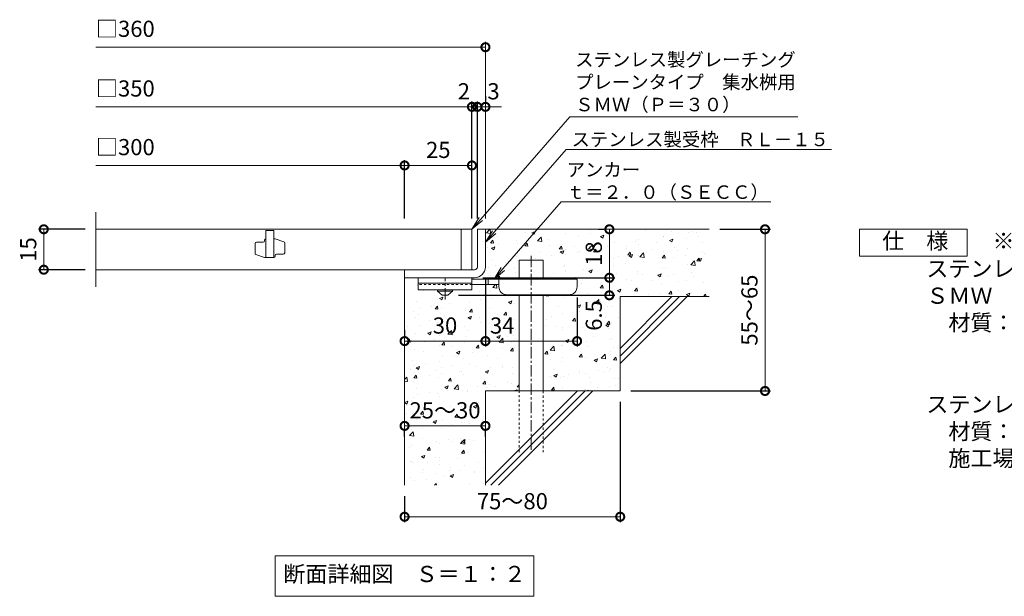
# Model space of a CAD drawing. Units: millimetres. Extents: x -486 to 478, y -295 to 1162.
# Drawn here: x -486 to -121, y -295 to -81 of the extents above; entities that cross this region are included whole.
import ezdxf
from ezdxf import colors
from ezdxf.entities.mleader import LeaderData, LeaderLine
from ezdxf.math import Vec2, Vec3

# ---------------------------------------------------------------- set-up
doc = ezdxf.new("R2010")
doc.units = ezdxf.units.MM
doc.linetypes.add('中心線（短）', pattern=[6.773333, 4.233333, -0.846667, 0.846667, -0.846667])
doc.linetypes.add('点線（標準）', pattern=[1.693333, 0.846667, -0.846667])
for name, color, linetype in [('(K)アンカー', 3, 'Continuous'), ('(K)モルタル', 7, 'Continuous'), ('(K)受枠', 2, 'Continuous'), ('(K)寸法', 7, 'Continuous'), ('(K)蓋', 3, 'Continuous'), ('(K)躯体', 6, 'Continuous')]:
    doc.layers.add(name, color=color, linetype=linetype)
for name, color, linetype, lineweight in [('(K)引出線', 7, 'Continuous', 9), ('(K)文字', 2, 'Continuous', 9), ('(K)製品仕様', 7, 'Continuous', 9)]:
    doc.layers.add(name, color=color, linetype=linetype, lineweight=lineweight)
doc.styles.add('(K)MSゴシック', font='MS Gothic.ttf')
doc.styles.add('文字_異尺度_H2.5', font='MS Gothic.ttf', dxfattribs={"height": 2.5})
doc.styles.add('文字_異尺度_H3.0', font='MS Gothic.ttf', dxfattribs={"height": 3})
doc.dimstyles.new('KAD-1', dxfattribs={"dimtxt": 3, "dimasz": 3, "dimexe": 1, "dimexo": 2, "dimgap": 1, "dimtad": 1, "dimdec": 1, "dimdsep": 46, "dimtxsty": '(K)MSゴシック', "dimblk": 'DOTSMALL', "dimcen": 0, "dimclrd": 7, "dimclre": 256, "dimclrt": 2, "dimadec": 1, "dimazin": 0, "dimtfac": 1, "dimtdec": 1, "dimtmove": 0, "dimatfit": 3, "dimldrblk": 'DOTSMALL', "dimfxl": 1, "dimtfill": 1, "dimlwd": 9, "dimlwe": -1, "dimarcsym": 0})

# ---------------------------------------------------------------- blocks, each defined once
blk = doc.blocks.new('_DotSmall')
at = {"color": 0, "linetype": 'ByBlock', "const_width": 0.5}
blk.add_lwpolyline([(-0.0625, 0, 1), (0.0625, 0, 1)], format="xyb", close=True, dxfattribs=at)
blk = doc.blocks.new('*D61')
at = {"layer": '(K)寸法', "transparency": 16777216}
for p, q in [((-263.42, -222.74), (-263.42, -267.41)), ((-343.42, -257.74), (-343.42, -267.41))]:
    blk.add_line(p, q, dxfattribs=at)
at = {"layer": '(K)寸法', "color": 7, "lineweight": 9, "transparency": 16777216}
blk.add_line((-263.42, -265.41), (-343.42, -265.41), dxfattribs=at)
at = {"layer": 'Defpoints', "color": 0, "transparency": 16777216}
for p in [(-263.42, -218.74), (-343.42, -253.74), (-343.42, -265.41)]:
    blk.add_point(p, dxfattribs=at)
at = {"layer": '(K)寸法', "color": 7, "lineweight": 9, "transparency": 16777216, "xscale": 6, "yscale": 6, "zscale": 6, "rotation": 180}
blk.add_blockref('_DotSmall', (-343.42, -265.41), dxfattribs=at)
at = {"layer": '(K)寸法', "color": 7, "lineweight": 9, "transparency": 16777216, "xscale": 6, "yscale": 6, "zscale": 6}
blk.add_blockref('_DotSmall', (-263.42, -265.41), dxfattribs=at)
at = {"layer": '(K)寸法', "color": 2, "lineweight": 9, "transparency": 16777216, "insert": (-303.42, -260.41), "char_height": 6, "attachment_point": 5, "style": '(K)MSゴシック', "bg_fill": 3, "box_fill_scale": 1.1, "bg_fill_color": 256, "bg_fill_true_color": 13158600, "bg_fill_transparency": 0}
blk.add_mtext('75～80', dxfattribs=at)
blk = doc.blocks.new('*D62')
at = {"layer": '(K)寸法', "color": 7, "lineweight": 9, "transparency": 16777216}
blk.add_line((-343.42, -231.69), (-313.42, -231.69), dxfattribs=at)
at = {"layer": '(K)寸法', "transparency": 16777216}
for p, q in [((-343.42, -235.69), (-343.42, -233.69)), ((-313.42, -235.69), (-313.42, -233.69))]:
    blk.add_line(p, q, dxfattribs=at)
at = {"layer": 'Defpoints', "color": 0, "transparency": 16777216}
for p in [(-343.42, -231.69), (-313.42, -231.69), (-313.42, -231.69)]:
    blk.add_point(p, dxfattribs=at)
at = {"layer": '(K)寸法', "color": 7, "lineweight": 9, "transparency": 16777216, "xscale": 6, "yscale": 6, "zscale": 6, "rotation": 180}
blk.add_blockref('_DotSmall', (-343.42, -231.69), dxfattribs=at)
at = {"layer": '(K)寸法', "color": 7, "lineweight": 9, "transparency": 16777216, "xscale": 6, "yscale": 6, "zscale": 6}
blk.add_blockref('_DotSmall', (-313.42, -231.69), dxfattribs=at)
at = {"layer": '(K)寸法', "color": 2, "lineweight": 9, "transparency": 16777216, "insert": (-328.42, -226.69), "char_height": 6, "attachment_point": 5, "style": '(K)MSゴシック', "bg_fill": 3, "box_fill_scale": 1.1, "bg_fill_color": 256, "bg_fill_true_color": 13158600, "bg_fill_transparency": 0}
blk.add_mtext('25～30', dxfattribs=at)
blk = doc.blocks.new('*D63')
at = {"layer": '(K)寸法', "transparency": 16777216}
for p, q in [((-314.42, -176.74), (-265.43, -176.74)), ((-323.42, -183.24), (-265.43, -183.24))]:
    blk.add_line(p, q, dxfattribs=at)
at = {"layer": '(K)寸法', "color": 7, "lineweight": 9, "transparency": 16777216}
blk.add_line((-267.43, -183.24), (-267.43, -176.74), dxfattribs=at)
at = {"layer": 'Defpoints', "color": 0, "transparency": 16777216}
for p in [(-318.42, -176.74), (-267.43, -176.74), (-327.42, -183.24)]:
    blk.add_point(p, dxfattribs=at)
at = {"layer": '(K)寸法', "color": 7, "lineweight": 9, "transparency": 16777216, "xscale": 6, "yscale": 6, "zscale": 6, "rotation": 90}
blk.add_blockref('_DotSmall', (-267.43, -176.74), dxfattribs=at)
at = {"layer": '(K)寸法', "color": 2, "lineweight": 9, "transparency": 16777216, "insert": (-272.43, -190.72), "char_height": 6, "attachment_point": 5, "rotation": 90, "style": '(K)MSゴシック', "bg_fill": 3, "box_fill_scale": 1.1, "bg_fill_color": 256, "bg_fill_true_color": 13158600, "bg_fill_transparency": 0}
blk.add_mtext('6.5', dxfattribs=at)
at = {"layer": '(K)寸法', "color": 7, "lineweight": 9, "transparency": 16777216, "xscale": 6, "yscale": 6, "zscale": 6, "rotation": 270}
blk.add_blockref('_DotSmall', (-267.43, -183.24), dxfattribs=at)
blk = doc.blocks.new('*D64')
at = {"layer": '(K)寸法', "transparency": 16777216}
for p, q in [((-271.43, -158.74), (-269.43, -158.74)), ((-314.42, -176.74), (-265.43, -176.74))]:
    blk.add_line(p, q, dxfattribs=at)
at = {"layer": '(K)寸法', "color": 7, "lineweight": 9, "transparency": 16777216}
blk.add_line((-267.43, -176.74), (-267.43, -158.74), dxfattribs=at)
at = {"layer": 'Defpoints', "color": 0, "transparency": 16777216}
for p in [(-267.43, -158.74), (-267.43, -158.74), (-318.42, -176.74)]:
    blk.add_point(p, dxfattribs=at)
at = {"layer": '(K)寸法', "color": 7, "lineweight": 9, "transparency": 16777216, "xscale": 6, "yscale": 6, "zscale": 6}
for p, rotation in [((-267.43, -158.74), 90), ((-267.43, -176.74), 270)]:
    blk.add_blockref('_DotSmall', p, dxfattribs=dict(at, rotation=rotation))
at = {"layer": '(K)寸法', "color": 2, "lineweight": 9, "transparency": 16777216, "insert": (-272.43, -167.74), "char_height": 6, "attachment_point": 5, "rotation": 90, "style": '(K)MSゴシック', "bg_fill": 3, "box_fill_scale": 1.1, "bg_fill_color": 256, "bg_fill_true_color": 13158600, "bg_fill_transparency": 0}
blk.add_mtext('18', dxfattribs=at)
blk = doc.blocks.new('*D65')
at = {"layer": '(K)寸法', "transparency": 16777216}
for p, q in [((-226.42, -158.74), (-207.67, -158.74)), ((-259.42, -218.74), (-207.67, -218.74))]:
    blk.add_line(p, q, dxfattribs=at)
at = {"layer": '(K)寸法', "color": 7, "lineweight": 9, "transparency": 16777216}
blk.add_line((-209.67, -158.74), (-209.67, -218.74), dxfattribs=at)
at = {"layer": 'Defpoints', "color": 0, "transparency": 16777216}
for p in [(-230.42, -158.74), (-263.42, -218.74), (-209.67, -218.74)]:
    blk.add_point(p, dxfattribs=at)
at = {"layer": '(K)寸法', "color": 7, "lineweight": 9, "transparency": 16777216, "xscale": 6, "yscale": 6, "zscale": 6}
for p, rotation in [((-209.67, -158.74), 90), ((-209.67, -218.74), 270)]:
    blk.add_blockref('_DotSmall', p, dxfattribs=dict(at, rotation=rotation))
at = {"layer": '(K)寸法', "color": 2, "lineweight": 9, "transparency": 16777216, "insert": (-214.67, -188.74), "char_height": 6, "attachment_point": 5, "rotation": 90, "style": '(K)MSゴシック', "bg_fill": 3, "box_fill_scale": 1.1, "bg_fill_color": 256, "bg_fill_true_color": 13158600, "bg_fill_transparency": 0}
blk.add_mtext('55～65', dxfattribs=at)
blk = doc.blocks.new('_Open')
at = {"color": 0, "linetype": 'ByBlock', "lineweight": -2}
for p, q in [((-1, 0.167), (0, 0)), ((-1, -0.167), (0, 0)), ((0, 0), (-1, 0))]:
    blk.add_line(p, q, dxfattribs=at)
blk = doc.blocks.new('*D66')
at = {"layer": '(K)寸法', "transparency": 16777216}
for p, q in [((-461.95, -158.74), (-479.31, -158.74)), ((-461.95, -173.74), (-479.31, -173.74))]:
    blk.add_line(p, q, dxfattribs=at)
at = {"layer": '(K)寸法', "color": 7, "lineweight": 9, "transparency": 16777216}
blk.add_line((-477.31, -158.74), (-477.31, -173.74), dxfattribs=at)
at = {"layer": 'Defpoints', "color": 0, "transparency": 16777216}
for p in [(-457.95, -158.74), (-477.31, -173.74), (-457.95, -173.74)]:
    blk.add_point(p, dxfattribs=at)
at = {"layer": '(K)寸法', "color": 7, "lineweight": 9, "transparency": 16777216, "xscale": 6, "yscale": 6, "zscale": 6}
for p, rotation in [((-477.31, -158.74), 90), ((-477.31, -173.74), 270)]:
    blk.add_blockref('_DotSmall', p, dxfattribs=dict(at, rotation=rotation))
at = {"layer": '(K)寸法', "color": 2, "lineweight": 9, "transparency": 16777216, "insert": (-482.31, -166.24), "char_height": 6, "attachment_point": 5, "rotation": 90, "style": '(K)MSゴシック', "bg_fill": 3, "box_fill_scale": 1.1, "bg_fill_color": 256, "bg_fill_true_color": 13158600, "bg_fill_transparency": 0}
blk.add_mtext('15', dxfattribs=at)
blk = doc.blocks.new('*D67')
at = {"layer": '(K)寸法', "transparency": 16777216}
for p, q in [((-313.42, -109.31), (-313.42, -111.31)), ((-316.42, -154.74), (-316.42, -111.31))]:
    blk.add_line(p, q, dxfattribs=at)
at = {"layer": '(K)寸法', "color": 7, "lineweight": 9, "transparency": 16777216}
for p, q in [((-316.42, -113.31), (-322.42, -113.31)), ((-313.42, -113.31), (-316.42, -113.31)), ((-313.42, -113.31), (-307.42, -113.31))]:
    blk.add_line(p, q, dxfattribs=at)
at = {"layer": 'Defpoints', "color": 0, "transparency": 16777216}
for p in [(-316.42, -113.31), (-313.42, -113.31), (-316.42, -158.74)]:
    blk.add_point(p, dxfattribs=at)
at = {"layer": '(K)寸法', "color": 7, "lineweight": 9, "transparency": 16777216, "xscale": 6, "yscale": 6, "zscale": 6}
blk.add_blockref('_DotSmall', (-316.42, -113.31), dxfattribs=at)
at = {"layer": '(K)寸法', "color": 2, "lineweight": 9, "transparency": 16777216, "insert": (-310.42, -108.31), "char_height": 6, "attachment_point": 5, "style": '(K)MSゴシック', "bg_fill": 3, "box_fill_scale": 1.1, "bg_fill_color": 256, "bg_fill_true_color": 13158600, "bg_fill_transparency": 0}
blk.add_mtext('3', dxfattribs=at)
at = {"layer": '(K)寸法', "color": 7, "lineweight": 9, "transparency": 16777216, "xscale": 6, "yscale": 6, "zscale": 6, "rotation": 180}
blk.add_blockref('_DotSmall', (-313.42, -113.31), dxfattribs=at)
blk = doc.blocks.new('*D68')
at = {"layer": '(K)寸法', "transparency": 16777216}
for p, q in [((-318.42, -154.74), (-318.42, -111.31)), ((-316.42, -154.74), (-316.42, -111.31))]:
    blk.add_line(p, q, dxfattribs=at)
at = {"layer": '(K)寸法', "color": 7, "lineweight": 9, "transparency": 16777216}
for p, q in [((-318.42, -113.31), (-324.42, -113.31)), ((-316.42, -113.31), (-318.42, -113.31)), ((-316.42, -113.31), (-310.42, -113.31))]:
    blk.add_line(p, q, dxfattribs=at)
at = {"layer": 'Defpoints', "color": 0, "transparency": 16777216}
for p in [(-318.42, -113.31), (-318.42, -158.74), (-316.42, -158.74)]:
    blk.add_point(p, dxfattribs=at)
at = {"layer": '(K)寸法', "color": 2, "lineweight": 9, "transparency": 16777216, "insert": (-321.42, -108.31), "char_height": 6, "attachment_point": 5, "style": '(K)MSゴシック', "bg_fill": 3, "box_fill_scale": 1.1, "bg_fill_color": 256, "bg_fill_true_color": 13158600, "bg_fill_transparency": 0}
blk.add_mtext('2', dxfattribs=at)
at = {"layer": '(K)寸法', "color": 7, "lineweight": 9, "transparency": 16777216, "xscale": 6, "yscale": 6, "zscale": 6}
blk.add_blockref('_DotSmall', (-318.42, -113.31), dxfattribs=at)
at = {"layer": '(K)寸法', "color": 7, "lineweight": 9, "transparency": 16777216, "xscale": 6, "yscale": 6, "zscale": 6, "rotation": 180}
blk.add_blockref('_DotSmall', (-316.42, -113.31), dxfattribs=at)
blk = doc.blocks.new('*D69')
at = {"layer": '(K)寸法', "transparency": 16777216}
for p, q in [((-343.42, -154.74), (-343.42, -133.06)), ((-318.42, -137.02), (-318.42, -137.06))]:
    blk.add_line(p, q, dxfattribs=at)
at = {"layer": '(K)寸法', "color": 7, "lineweight": 9, "transparency": 16777216}
blk.add_line((-318.42, -135.06), (-343.42, -135.06), dxfattribs=at)
at = {"layer": 'Defpoints', "color": 0, "transparency": 16777216}
for p in [(-343.42, -135.06), (-318.42, -133.02), (-343.42, -158.74)]:
    blk.add_point(p, dxfattribs=at)
at = {"layer": '(K)寸法', "color": 7, "lineweight": 9, "transparency": 16777216, "xscale": 6, "yscale": 6, "zscale": 6, "rotation": 180}
blk.add_blockref('_DotSmall', (-343.42, -135.06), dxfattribs=at)
at = {"layer": '(K)寸法', "color": 7, "lineweight": 9, "transparency": 16777216, "xscale": 6, "yscale": 6, "zscale": 6}
blk.add_blockref('_DotSmall', (-318.42, -135.06), dxfattribs=at)
at = {"layer": '(K)寸法', "color": 2, "lineweight": 9, "transparency": 16777216, "insert": (-330.92, -130.06), "char_height": 6, "attachment_point": 5, "style": '(K)MSゴシック', "bg_fill": 3, "box_fill_scale": 1.1, "bg_fill_color": 256, "bg_fill_true_color": 13158600, "bg_fill_transparency": 0}
blk.add_mtext('25', dxfattribs=at)
blk = doc.blocks.new('*D70')
at = {"layer": '(K)寸法', "transparency": 16777216}
for p, q in [((-313.42, -176.74), (-313.42, -202.23)), ((-343.42, -196.23), (-343.42, -198.23))]:
    blk.add_line(p, q, dxfattribs=at)
at = {"layer": '(K)寸法', "color": 7, "lineweight": 9, "transparency": 16777216}
blk.add_line((-343.42, -200.23), (-313.42, -200.23), dxfattribs=at)
at = {"layer": 'Defpoints', "color": 0, "transparency": 16777216}
for p in [(-313.42, -172.74), (-343.42, -200.23), (-313.42, -200.23)]:
    blk.add_point(p, dxfattribs=at)
at = {"layer": '(K)寸法', "color": 7, "lineweight": 9, "transparency": 16777216, "xscale": 6, "yscale": 6, "zscale": 6, "rotation": 180}
blk.add_blockref('_DotSmall', (-343.42, -200.23), dxfattribs=at)
at = {"layer": '(K)寸法', "color": 7, "lineweight": 9, "transparency": 16777216, "xscale": 6, "yscale": 6, "zscale": 6}
blk.add_blockref('_DotSmall', (-313.42, -200.23), dxfattribs=at)
at = {"layer": '(K)寸法', "color": 2, "lineweight": 9, "transparency": 16777216, "insert": (-328.42, -195.23), "char_height": 6, "attachment_point": 5, "style": '(K)MSゴシック', "bg_fill": 3, "box_fill_scale": 1.1, "bg_fill_color": 256, "bg_fill_true_color": 13158600, "bg_fill_transparency": 0}
blk.add_mtext('30', dxfattribs=at)
blk = doc.blocks.new('*D71')
at = {"layer": '(K)寸法', "transparency": 16777216}
for p, q in [((-313.42, -176.74), (-313.42, -202.23)), ((-279.42, -184.04), (-279.42, -202.23))]:
    blk.add_line(p, q, dxfattribs=at)
at = {"layer": '(K)寸法', "color": 7, "lineweight": 9, "transparency": 16777216}
blk.add_line((-313.42, -200.23), (-279.42, -200.23), dxfattribs=at)
at = {"layer": 'Defpoints', "color": 0, "transparency": 16777216}
for p in [(-313.42, -172.74), (-279.42, -180.04), (-279.42, -200.23)]:
    blk.add_point(p, dxfattribs=at)
at = {"layer": '(K)寸法', "color": 7, "lineweight": 9, "transparency": 16777216, "xscale": 6, "yscale": 6, "zscale": 6}
blk.add_blockref('_DotSmall', (-279.42, -200.23), dxfattribs=at)
at = {"layer": '(K)寸法', "color": 2, "lineweight": 9, "transparency": 16777216, "insert": (-307.19, -195.23), "char_height": 6, "attachment_point": 5, "style": '(K)MSゴシック', "bg_fill": 3, "box_fill_scale": 1.1, "bg_fill_color": 256, "bg_fill_true_color": 13158600, "bg_fill_transparency": 0}
blk.add_mtext('34', dxfattribs=at)
at = {"layer": '(K)寸法', "color": 7, "lineweight": 9, "transparency": 16777216, "xscale": 6, "yscale": 6, "zscale": 6, "rotation": 180}
blk.add_blockref('_DotSmall', (-313.42, -200.23), dxfattribs=at)

msp = doc.modelspace()

# ---------------------------------------------------------------- hatches: boundary and pattern name
at = {"layer": '(K)モルタル', "lineweight": 9}
h = msp.add_hatch(dxfattribs=at)
h.set_pattern_fill('AR-CONC', color=256, scale=0.07)
h.set_pattern_definition([(50, (877.768, -149.403), (12.75293, -1.11574), [1.3335, -14.6685]), (355, (877.768, -149.403), (-2.46704, 13.37398), [1.0668, -11.73484]), (100.4514, (878.831, -149.496), (10.28589, 12.25824), [1.1333, -12.46632]), (46.1842, (877.768, -145.847), (18.97553, -2.94296), [2.00025, -22.00275]), (96.6356, (879.35, -146.092), (16.6183, 17.31983), [1.69995, -18.6995]), (351.1842, (877.768, -145.847), (16.6183, 17.31983), [1.6002, -17.60218]), (21, (879.546, -146.736), (10.61301, -7.15856), [1.3335, -14.6685]), (326, (879.546, -146.736), (4.32614, 12.89316), [1.0668, -11.7348]), (71.4514, (880.431, -147.332), (14.93915, 5.7346), [1.1333, -12.4663]), (37.5, (877.7684, -149.4026), (0.216202, 5.918853), [0, -11.59256, 0, -11.9126, 0, -11.77925]), (7.5, (877.7684, -149.4026), (4.677376, 7.01264), [0, -6.79196, 0, -11.32586, 0, -4.48945]), (327.5, (873.8034, -149.4026), (9.491342, -0.401012), [0, -4.445, 0, -13.8684, 0, -18.4023]), (317.5, (872.0254, -149.403), (10.36904, 1.779854), [0, -5.7785, 0, -9.21004, 0, -13.0683])])
edge = h.paths.add_edge_path()
edge.add_line((-230.42, -158.74), (-313.42, -158.74))
edge.add_line((-313.42, -158.74), (-313.42, -172.74))
edge.add_arc((-317.46, -172.7), 4.04, 270.501, 359.4987, ccw=False)
edge.add_line((-317.42, -176.74), (-318.42, -176.74))
edge.add_line((-318.42, -176.74), (-318.42, -177.24))
edge.add_line((-318.42, -177.24), (-300.96, -177.24))
edge.add_line((-300.96, -177.24), (-300.96, -170.24))
edge.add_line((-300.96, -170.24), (-291.96, -170.24))
edge.add_line((-291.96, -170.24), (-291.96, -177.24))
edge.add_line((-291.96, -177.24), (-279.42, -177.24))
edge.add_line((-279.42, -177.24), (-279.42, -180.04))
edge.add_arc((-282.42, -180.04), 3, -89.9999, 0.0011, ccw=False)
edge.add_line((-282.42, -183.04), (-291.96, -183.04))
edge.add_line((-291.96, -183.04), (-291.96, -218.74))
edge.add_line((-291.96, -218.74), (-263.42, -218.74))
edge.add_line((-263.42, -218.74), (-263.42, -183.74))
edge.add_line((-263.42, -183.74), (-230.42, -183.74))
edge.add_line((-230.42, -183.74), (-230.42, -158.74))
edge = h.paths.add_edge_path()
edge.add_line((-300.96, -183.04), (-305.42, -183.04))
edge.add_arc((-305.42, -180.04), 3, 180, 270, ccw=False)
edge.add_line((-308.42, -180.04), (-308.42, -179.24))
edge.add_line((-308.42, -179.24), (-318.42, -179.24))
edge.add_line((-318.42, -179.24), (-318.42, -181.24))
edge.add_line((-318.42, -181.24), (-325.67, -181.24))
edge.add_line((-325.67, -181.24), (-325.67, -181.74))
edge.add_line((-325.67, -181.74), (-327.42, -183.24))
edge.add_line((-327.42, -183.24), (-329.42, -183.24))
edge.add_line((-329.42, -183.24), (-331.17, -181.74))
edge.add_line((-331.17, -181.74), (-331.17, -181.24))
edge.add_line((-331.17, -181.24), (-338.42, -181.24))
edge.add_line((-338.42, -181.24), (-338.42, -179.04))
edge.add_line((-338.42, -179.04), (-343.42, -179.04))
edge.add_line((-343.42, -179.04), (-343.42, -253.74))
edge.add_line((-343.42, -253.74), (-313.42, -253.74))
edge.add_line((-313.42, -253.74), (-313.42, -218.74))
edge.add_line((-313.42, -218.74), (-300.96, -218.74))
edge.add_line((-300.96, -218.74), (-300.96, -183.04))

# ---------------------------------------------------------------- linework, layer by layer
at = {"layer": '(K)アンカー', "color": 3, "linetype": 'Continuous', "lineweight": 9}
for p, q in [((-338.42, -176.74), (-338.42, -181.24)), ((-318.42, -176.74), (-338.42, -176.74)), ((-318.42, -178.74), (-338.42, -178.74)), ((-318.42, -176.74), (-318.42, -181.24)), ((-318.42, -181.24), (-338.42, -181.24))]:
    msp.add_line(p, q, dxfattribs=at)
at = {"layer": '(K)アンカー', "color": 4, "linetype": '中心線（短）', "lineweight": 9}
msp.add_line((-328.42, -184.79), (-328.42, -176.74), dxfattribs=at)
at = {"layer": '(K)アンカー', "color": 4, "linetype": 'Continuous', "lineweight": 9}
for p, q in [((-279.42, -177.24), (-318.42, -177.24)), ((-312.42, -179.24), (-312.42, -177.24)), ((-308.42, -180.04), (-308.42, -177.24)), ((-279.42, -180.04), (-279.42, -177.24)), ((-308.42, -179.24), (-318.42, -179.24)), ((-305.42, -183.04), (-282.42, -183.04))]:
    msp.add_line(p, q, dxfattribs=at)
at = {"layer": '(K)アンカー', "color": 3, "linetype": '点線（標準）', "lineweight": 9}
msp.add_line((-318.42, -179.24), (-338.42, -179.24), dxfattribs=at)
at = {"layer": '(K)アンカー', "color": 2, "linetype": 'Continuous', "lineweight": 9}
for p, q in [((-331.17, -181.74), (-331.17, -181.24)), ((-331.17, -181.74), (-329.42, -183.24)), ((-331.17, -181.74), (-325.67, -181.74)), ((-327.42, -183.24), (-325.67, -181.74)), ((-325.67, -181.74), (-325.67, -181.24)), ((-329.42, -183.24), (-327.42, -183.24))]:
    msp.add_line(p, q, dxfattribs=at)
at = {"layer": '(K)アンカー', "color": 4, "linetype": 'Continuous', "lineweight": 9}
for centre, start, end in [((-305.42, -180.04), 180, 270), ((-282.42, -180.04), 270, 0)]:
    msp.add_arc(centre, 3, start, end, dxfattribs=at)
at = {"layer": '(K)受枠', "color": 2, "linetype": 'Continuous', "lineweight": 9}
for p, q in [((-316.42, -158.74), (-313.42, -158.74)), ((-316.42, -172.74), (-316.42, -158.74)), ((-313.42, -158.74), (-313.42, -172.74)), ((-343.42, -173.74), (-317.42, -173.74)), ((-343.42, -176.74), (-343.42, -173.74)), ((-317.42, -176.74), (-343.42, -176.74))]:
    msp.add_line(p, q, dxfattribs=at)
for radius, start, end in [(1, 270.0245, 0.0107), (4, 270, 0.0002)]:
    msp.add_arc((-317.42, -172.74), radius, start, end, dxfattribs=at)
at = {"layer": '(K)寸法', "color": 7, "lineweight": 9}
msp.add_line((-313.42, -91.17), (-457.95, -91.17), dxfattribs=at)
at = {"layer": '(K)寸法', "lineweight": 9}
msp.add_line((-313.42, -154.74), (-313.42, -89.17), dxfattribs=at)
at = {"layer": '(K)文字', "color": 7, "linetype": 'Continuous', "lineweight": 9}
msp.add_lwpolyline([(-391.42, -279.93), (-295.42, -279.93), (-295.42, -294.93), (-391.42, -294.93)], close=True, dxfattribs=at)
at = {"layer": '(K)蓋', "color": 3, "linetype": 'Continuous', "lineweight": 9}
for p, q in [((-457.95, -180.13), (-457.95, -152.35)), ((-318.42, -158.74), (-457.95, -158.74)), ((-394.92, -159.24), (-394.92, -169.24)), ((-391.92, -159.24), (-394.92, -159.24)), ((-391.92, -159.24), (-391.92, -169.24)), ((-322.42, -173.74), (-322.42, -158.74)), ((-318.42, -158.74), (-318.42, -173.74)), ((-398.92, -167.64), (-398.92, -163.99)), ((-398.42, -163.49), (-395.92, -163.49)), ((-395.42, -162.99), (-395.42, -162.74)), ((-391.42, -162.24), (-391.92, -162.24)), ((-388.25, -163.37), (-391.42, -162.24)), ((-387.92, -163.84), (-387.92, -167.49)), ((-390.92, -167.99), (-388.42, -167.99)), ((-398.59, -168.11), (-395.42, -169.24)), ((-391.92, -169.24), (-395.42, -169.24)), ((-391.42, -168.74), (-391.42, -168.49)), ((-457.95, -173.74), (-318.42, -173.74))]:
    msp.add_line(p, q, dxfattribs=at)
for centre, start, end in [((-398.42, -163.99), 90, 180), ((-395.92, -162.99), 270, 0), ((-394.92, -162.74), 90, 180), ((-388.42, -163.84), 0, 70.3462), ((-398.42, -167.64), 180, 250.3462), ((-390.92, -168.49), 90, 180), ((-388.42, -167.49), 270, 0), ((-391.92, -168.74), 270, 0)]:
    msp.add_arc(centre, 0.5, start, end, dxfattribs=at)
at = {"layer": '(K)製品仕様', "linetype": 'Continuous', "lineweight": 9}
msp.add_lwpolyline([(-174.64, -158.74), (-134.64, -158.74), (-134.64, -168.74), (-174.64, -168.74)], close=True, dxfattribs=at)
at = {"layer": '(K)躯体', "color": 6, "linetype": 'Continuous', "lineweight": 9}
for p, q in [((-313.42, -158.74), (-230.42, -158.74)), ((-300.96, -170.24), (-291.96, -170.24)), ((-300.96, -177.24), (-300.96, -170.24)), ((-291.96, -177.24), (-291.96, -170.24)), ((-343.42, -176.74), (-343.42, -253.74)), ((-300.96, -218.74), (-300.96, -183.04)), ((-291.96, -218.74), (-291.96, -183.04)), ((-263.42, -183.74), (-230.42, -183.74)), ((-263.42, -183.74), (-263.42, -218.74)), ((-263.42, -202.94), (-244.22, -183.74)), ((-263.42, -205.77), (-241.39, -183.74)), ((-263.42, -208.6), (-238.56, -183.74)), ((-313.42, -218.74), (-313.42, -253.74)), ((-313.42, -218.74), (-263.42, -218.74)), ((-313.42, -252.94), (-279.22, -218.74)), ((-311.39, -253.74), (-276.39, -218.74)), ((-308.56, -253.74), (-273.56, -218.74))]:
    msp.add_line(p, q, dxfattribs=at)
at = {"layer": '(K)躯体', "color": 6, "linetype": '中心線（短）', "lineweight": 9}
msp.add_line((-296.46, -168.55), (-296.46, -241.41), dxfattribs=at)
at = {"layer": '(K)躯体', "color": 6, "linetype": '点線（標準）', "lineweight": 9}
for p, q in [((-300.96, -241.41), (-300.96, -218.74)), ((-291.96, -218.74), (-291.96, -241.41))]:
    msp.add_line(p, q, dxfattribs=at)

# ---------------------------------------------------------------- block references
at = {"layer": '(K)寸法', "color": 7, "lineweight": 9, "xscale": 6, "yscale": 6, "zscale": 6}
msp.add_blockref('_DotSmall', (-313.42, -91.17), dxfattribs=at)

# ---------------------------------------------------------------- texts
at = {"layer": '(K)寸法', "color": 2, "lineweight": 9, "char_height": 6, "attachment_point": 7, "style": '(K)MSゴシック', "bg_fill": 3, "box_fill_scale": 1.1, "bg_fill_color": 256, "bg_fill_true_color": 13158600, "bg_fill_transparency": 0}
for s, insert in [('□360', (-457.95, -89.23)), ('□350', (-457.95, -111.37)), ('□300', (-457.95, -133.12))]:
    msp.add_mtext(s, dxfattribs=dict(at, insert=insert))
at = {"layer": '(K)文字', "linetype": 'Continuous', "lineweight": 9, "insert": (-343.42, -287.43), "char_height": 6, "width": 96.0293, "attachment_point": 5, "style": '文字_異尺度_H3.0'}
msp.add_mtext('断面詳細図\u3000Ｓ＝１：２', dxfattribs=at)
at = {"layer": '(K)製品仕様', "color": 2, "linetype": 'Continuous', "lineweight": 9, "insert": (-174.37, -160.04), "char_height": 6, "width": 335.479, "attachment_point": 1, "style": '文字_異尺度_H3.0'}
msp.add_mtext('\u3000仕\u3000様\u3000\u3000{\\C3;※適用荷重：歩行用\\P\\H0.03333x;\\C2;\\P}\u3000\u3000\u3000ステンレス製グレーチング\u3000プレーンタイプ\u3000集水桝用\\P\u3000\u3000\u3000ＳＭＷ\u3000３５１５Ａ（Ｐ＝３０）\\P\u3000\u3000\u3000\u3000材質：メインバー\u3000ＦＢ４×１５（ＳＵＳ３０４）\\P\u3000\u3000\u3000\u3000\u3000\u3000\u3000クロスバー\u3000ＦＢ３×１０（ＳＵＳ３０４）\\P\u3000\u3000\u3000\u3000\u3000\u3000\u3000サイドバー\u3000ＦＢ４×１５（ＳＵＳ３０４）\\P{\\H0.03333x;\\P}\u3000\u3000\u3000ステンレス製受枠\u3000ＲＬ－１５（四方枠）\\P\u3000\u3000\u3000\u3000材質：ステンレス鋼板ｔ＝３．０（ＳＵＳ３０４）\\P\u3000\u3000\u3000\u3000施工場所の状況に合わせて、アンカーをプライヤー等で折り曲げてご使用ください。', dxfattribs=at)

# ---------------------------------------------------------------- next in the draw order: dimensions: what is measured, and where the dimension line sits
at = {"layer": '(K)寸法', "lineweight": 9}
dim = msp.add_linear_dim(base=(-477.31, -173.74), p1=(-457.95, -158.74), p2=(-457.95, -173.74), angle=90, dimstyle='KAD-1', dxfattribs=at)
dim.commit()
dim.dimension.update_dxf_attribs({"geometry": '*D66', "text_midpoint": (-482.31, -166.24)})
dim = msp.add_linear_dim(base=(-267.43, -176.74), p1=(-327.42, -183.24), p2=(-318.42, -176.74), angle=90, dimstyle='KAD-1', override={"dimtmove": 1}, dxfattribs=at)
dim.commit()
dim.dimension.update_dxf_attribs({"geometry": '*D63', "text_midpoint": (-267.43, -190.72), "dimtype": 160})
dim = msp.add_linear_dim(base=(-343.42, -265.41), p1=(-263.42, -218.74), p2=(-343.42, -253.74), text='75～<>', dimstyle='KAD-1', dxfattribs=at)
dim.commit()
dim.dimension.update_dxf_attribs({"geometry": '*D61', "text_midpoint": (-303.42, -260.41)})

# ---------------------------------------------------------------- next in the draw order: dimensions: what is measured, and where the dimension line sits
dim = msp.add_linear_dim(base=(-267.43, -158.74), p1=(-318.42, -176.74), p2=(-267.43, -158.74), angle=90, dimstyle='KAD-1', dxfattribs=at)
dim.commit()
dim.dimension.update_dxf_attribs({"geometry": '*D64', "text_midpoint": (-272.43, -167.74)})
dim = msp.add_linear_dim(base=(-209.67, -218.74), p1=(-230.42, -158.74), p2=(-263.42, -218.74), angle=90, text='55～65', dimstyle='KAD-1', dxfattribs=at)
dim.commit()
dim.dimension.update_dxf_attribs({"geometry": '*D65', "text_midpoint": (-214.67, -188.74)})
dim = msp.add_linear_dim(base=(-313.42, -231.69), p1=(-343.42, -231.69), p2=(-313.42, -231.69), text='25～<>', dimstyle='KAD-1', dxfattribs=at)
dim.commit()
dim.dimension.update_dxf_attribs({"geometry": '*D62', "text_midpoint": (-328.42, -226.69)})

# ---------------------------------------------------------------- next in the draw order: leaders
at = {"layer": '(K)引出線', "lineweight": 9}
ml = msp.add_multileader_mtext('Standard', dxfattribs=at)
ml.set_content('ステンレス製グレーチング\\Pプレーンタイプ\u3000集水桝用\\PＳＭＷ（Ｐ＝３０）', color=7, style='文字_異尺度_H2.5')
ml.set_leader_properties(color=7, linetype='Continuous', lineweight=9)
ml.set_arrow_properties(name='OPEN')
ml.build(insert=Vec2(0, 0))
ml.multileader.update_dxf_attribs({"has_dogleg": 0, "text_left_attachment_type": 5, "text_right_attachment_type": 5, "arrow_head_size": 5, "scale": 2})
ctx = ml.context
ctx.base_point, ctx.scale, ctx.char_height, ctx.arrow_head_size, ctx.plane_origin = Vec3(-282.14, -117.05), 2, 5, 5, Vec3(-318.42, -158.74)
ctx.left_attachment, ctx.right_attachment = 5, 5
notes = []
notes.append((ctx, [(0, (1, 1, 0), (-298.14, -117.05), (1, 0), 16, [(0, [(-318.42, -158.74)], 0, [])])]))
ctx.mtext.insert, ctx.mtext.flow_direction = Vec3(-280.14, -93.29), 5
ml = msp.add_multileader_mtext('Standard', dxfattribs=at)
ml.set_content('ステンレス製受枠\u3000ＲＬ－１５', color=7, style='文字_異尺度_H2.5')
ml.set_leader_properties(color=7, linetype='Continuous', lineweight=9)
ml.set_arrow_properties(name='OPEN')
ml.build(insert=Vec2(0, 0))
ml.multileader.update_dxf_attribs({"has_dogleg": 0, "text_left_attachment_type": 5, "text_right_attachment_type": 5, "arrow_head_size": 5, "scale": 2})
ctx = ml.context
ctx.base_point, ctx.scale, ctx.char_height, ctx.arrow_head_size, ctx.plane_origin = Vec3(-283.46, -129.15), 2, 5, 5, Vec3(-313.42, -163.58)
ctx.left_attachment, ctx.right_attachment = 5, 5
notes.append((ctx, [(0, (1, 1, 0), (-299.46, -129.15), (1, 0), 16, [(0, [(-313.42, -163.58)], 0, [])])]))
ctx.mtext.insert, ctx.mtext.flow_direction = Vec3(-281.46, -122.9), 5
ml = msp.add_multileader_mtext('Standard', dxfattribs=at)
ml.set_content('アンカー\\Pｔ＝２．０（ＳＥＣＣ）', color=7, style='文字_異尺度_H2.5')
ml.set_leader_properties(color=7, linetype='Continuous', lineweight=9)
ml.set_arrow_properties(name='OPEN')
ml.build(insert=Vec2(0, 0))
ml.multileader.update_dxf_attribs({"has_dogleg": 0, "text_left_attachment_type": 5, "text_right_attachment_type": 5, "arrow_head_size": 5, "scale": 2})
ctx = ml.context
ctx.base_point, ctx.scale, ctx.char_height, ctx.arrow_head_size, ctx.plane_origin = Vec3(-285.29, -148.58), 2, 5, 5, Vec3(-340.69, -212.24)
ctx.left_attachment, ctx.right_attachment = 5, 5
notes.append((ctx, [(0, (1, 1, 0), (-301.29, -148.58), (1, 0), 16, [(0, [(-310.23, -177.24)], 0, [])])]))
ctx.mtext.insert, ctx.mtext.flow_direction = Vec3(-283.29, -134.12), 5
for ctx, leaders in notes:
    for number, flags, end, landing, length, lines in leaders:
        leader = LeaderData()
        leader.index, (leader.has_last_leader_line, leader.has_dogleg_vector, leader.attachment_direction) = number, flags
        leader.last_leader_point, leader.dogleg_vector, leader.dogleg_length = Vec3(end), Vec3(landing), length
        for number, points, colour, breaks in lines:
            line = LeaderLine()
            line.index, line.vertices, line.color, line.breaks = number, Vec3.list(points), colors.encode_raw_color(colour), breaks
            leader.lines.append(line)
        ctx.leaders.append(leader)

# ---------------------------------------------------------------- next in the draw order: dimensions: what is measured, and where the dimension line sits
at = {"layer": '(K)寸法', "lineweight": 9}
dim = msp.add_linear_dim(base=(-316.42, -113.31), p1=(-313.42, -113.31), p2=(-316.42, -158.74), dimstyle='KAD-1', override={"dimtmove": 1}, dxfattribs=at)
dim.commit()
dim.dimension.update_dxf_attribs({"geometry": '*D67', "text_midpoint": (-310.42, -113.31), "dimtype": 160})
dim = msp.add_linear_dim(base=(-313.42, -200.23), p1=(-343.42, -200.23), p2=(-313.42, -172.74), dimstyle='KAD-1', dxfattribs=at)
dim.commit()
dim.dimension.update_dxf_attribs({"geometry": '*D70', "text_midpoint": (-328.42, -195.23)})

# ---------------------------------------------------------------- next in the draw order: dimensions: what is measured, and where the dimension line sits
for base, p1, p2, picture, middle in [((-318.42, -113.31), (-316.42, -158.74), (-318.42, -158.74), '*D68', (-321.42, -113.31)), ((-279.42, -200.23), (-313.42, -172.74), (-279.42, -180.04), '*D71', (-307.19, -200.23))]:
    dim = msp.add_linear_dim(base=base, p1=p1, p2=p2, dimstyle='KAD-1', override={"dimtmove": 1}, dxfattribs=at)
    dim.commit()
    dim.dimension.update_dxf_attribs({"geometry": picture, "text_midpoint": middle, "dimtype": 160})

# ---------------------------------------------------------------- next in the draw order: linework, layer by layer
at = {"layer": '(K)寸法', "color": 7, "lineweight": 9}
msp.add_line((-318.42, -113.31), (-457.95, -113.31), dxfattribs=at)

# ---------------------------------------------------------------- next in the draw order: dimensions: what is measured, and where the dimension line sits
at = {"layer": '(K)寸法', "lineweight": 9}
dim = msp.add_linear_dim(base=(-343.42, -135.06), p1=(-318.42, -133.02), p2=(-343.42, -158.74), dimstyle='KAD-1', dxfattribs=at)
dim.commit()
dim.dimension.update_dxf_attribs({"geometry": '*D69', "text_midpoint": (-330.92, -130.06)})

# ---------------------------------------------------------------- next in the draw order: linework, layer by layer
at = {"layer": '(K)寸法', "color": 7, "lineweight": 9}
msp.add_line((-343.42, -135.06), (-457.95, -135.06), dxfattribs=at)

doc.saveas('drawing.dxf')
